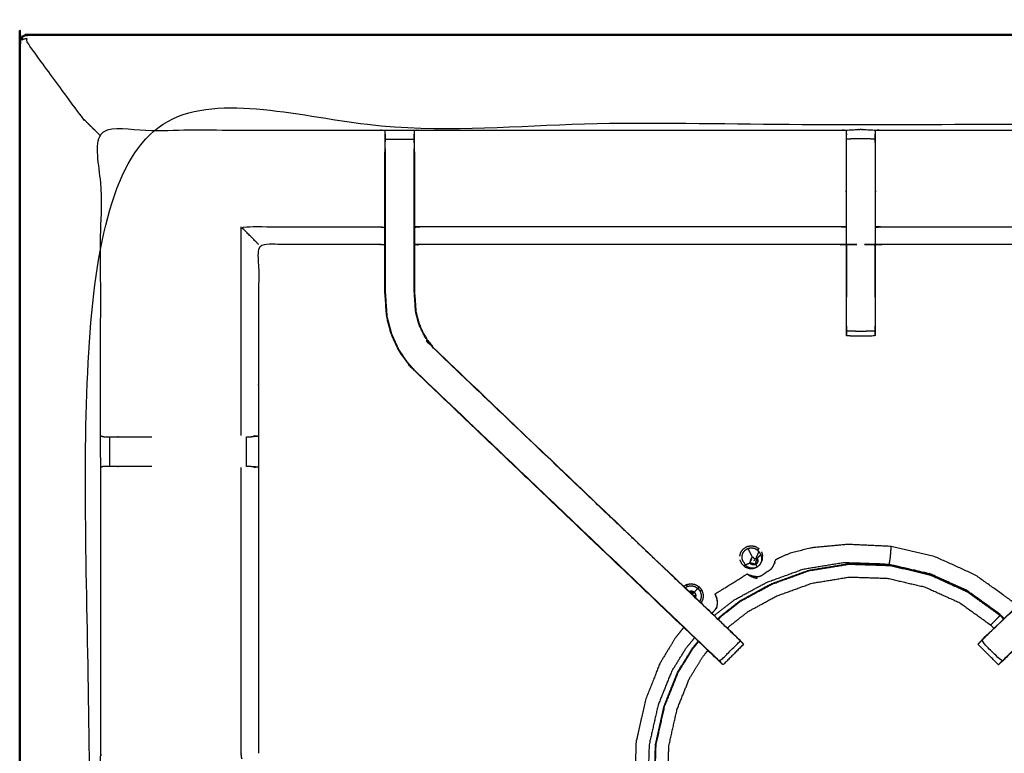
# Model space of a CAD drawing. Units: millimetres. Extents: x -3 to 195, y 0 to 194.
# Drawn here: x 0 to 21, y 176 to 192 of the extents above; entities that cross this region are included whole.
import ezdxf

# ---------------------------------------------------------------- set-up
doc = ezdxf.new("R2010")
doc.units = ezdxf.units.MM
doc.header["$MEASUREMENT"] = 0
doc.layers.add('PROIEZIONI 2D$Visible$Curves', color=7, linetype='Continuous', true_color=0x000000)
doc.layers.add('PROIEZIONI 2D$Visible$SceneSilhouetteCurves', color=7, linetype='Continuous', lineweight=50, true_color=0x000000)

msp = doc.modelspace()

# ---------------------------------------------------------------- linework, layer by layer
at = {"layer": 'PROIEZIONI 2D$Visible$Curves', "color": 18, "true_color": 0x000000}
msp.add_open_spline([(6.824, 132.121), (3.512, 132.121), (0.2, 132.121), (0.156, 132.128), (0.113, 132.134), (0.081, 132.153), (0.05, 132.171), (0.031, 132.203), (0.013, 132.234), (0.006, 132.278), (0, 132.321), (0, 162.083), (0, 191.844), (0.006, 191.888), (0.013, 191.932), (0.031, 191.963), (0.05, 191.994), (0.081, 192.013), (0.113, 192.032), (0.156, 192.038), (0.2, 192.044), (16.931, 192.044), (33.663, 192.044), (35.468, 192.044), (37.273, 192.044), (50.079, 192.044), (62.886, 192.044), (65.112, 192.044), (67.338, 192.044)], degree=2, knots=[30.802045, 30.802045, 30.802045, 31, 31, 32, 32, 33, 33, 34, 34, 35, 35, 36, 36, 37, 37, 38, 38, 39, 39, 40, 40, 41, 41, 42, 42, 43, 43, 44, 44, 44], dxfattribs=at)
at = {"layer": 'PROIEZIONI 2D$Visible$Curves', "color": 18, "lineweight": -3, "true_color": 0x000000}
for points, knots in [([(1.5, 190.101), (1.496, 190.106), (1.491, 190.11), (1.478, 190.123), (1.465, 190.137), (1.443, 190.159), (1.421, 190.181), (1.39, 190.212), (1.359, 190.243), (0.75, 191.073), (0.142, 191.903), (0.154, 191.934), (0.167, 191.965), (0.132, 191.956), (0.096, 191.948), (0.069, 191.938), (0.043, 191.928), (0.054, 191.953), (0.066, 191.979), (0.06, 191.984), (0.054, 191.99)], [0, 0, 0, 1, 1, 2, 2, 3, 3, 4, 4, 5, 5, 6, 6, 7, 7, 8, 8, 9, 9, 10, 10, 10]), ([(67.338, 190.101), (67.338, 190.101), (67.338, 190.101), (65.112, 190.101), (62.886, 190.101), (50.079, 190.101), (37.273, 190.101), (35.468, 190.101), (33.663, 190.101), (17.581, 190.101), (1.5, 190.101), (1.5, 161.861), (1.5, 133.621), (17.581, 133.621), (33.663, 133.621), (35.468, 133.621), (37.273, 133.621), (50.079, 133.621), (62.886, 133.621), (65.112, 133.621), (67.338, 133.621), (82.974, 133.621), (98.61, 133.621), (98.61, 161.861), (98.61, 190.101), (82.974, 190.101), (67.338, 190.101)], [-5.001721, -5.001721, -5.001721, -5, -5, -4, -4, -3, -3, -2, -2, -1, -1, 0, 0, 1, 1, 2, 2, 3, 3, 4, 4, 5, 5, 6, 6, 7, 7, 7]), ([(1.759, 189.844), (1.682, 189.919), (1.606, 189.995), (1.583, 190.018), (1.56, 190.042), (1.543, 190.058), (1.527, 190.075), (1.517, 190.085), (1.507, 190.095), (1.503, 190.098), (1.5, 190.101)], [0.878776, 0.878776, 0.878776, 1, 1, 2, 2, 3, 3, 4, 4, 5, 5, 5]), ([(1.758, 182.651), (1.757, 182.992), (1.756, 183.332), (1.757, 186.655), (1.759, 189.979), (4.783, 189.974), (7.806, 189.969), (7.87, 189.971), (7.934, 189.974), (8.248, 189.974), (8.562, 189.974), (8.626, 189.971), (8.689, 189.969), (13.255, 189.969), (17.82, 189.969), (17.883, 189.971), (17.946, 189.974), (18.102, 189.982), (18.258, 189.991), (18.414, 189.982), (18.57, 189.974), (18.633, 189.971), (18.696, 189.969), (23.261, 189.969), (27.827, 189.969), (27.89, 189.971), (27.954, 189.974), (28.268, 189.974), (28.582, 189.974), (28.646, 189.971), (28.71, 189.969), (31.728, 189.974), (34.746, 189.979), (34.748, 186.655), (34.749, 183.332), (34.748, 182.992), (34.747, 182.651)], [-0.999259, -0.999259, -0.999259, 0, 0, 1, 1, 2, 2, 3, 3, 4, 4, 5, 5, 6, 6, 7, 7, 8, 8, 9, 9, 10, 10, 11, 11, 12, 12, 13, 13, 14, 14, 15, 15, 16, 16, 16.999519, 16.999519, 16.999519]), ([(7.933, 189.888), (7.93, 189.725), (7.927, 189.561), (7.927, 189.532), (7.927, 189.503)], [641.2063651, 641.2063651, 641.2063651, 642, 642, 642.0756434, 642.0756434, 642.0756434]), ([(7.933, 189.564), (7.933, 189.621), (7.933, 189.679), (7.933, 189.728), (7.933, 189.777), (7.933, 189.817), (7.933, 189.857), (7.933, 189.873), (7.933, 189.888), (7.934, 189.931), (7.934, 189.974)], [636, 636, 636, 637, 637, 638, 638, 639, 639, 640, 640, 641, 641, 641]), ([(17.945, 189.889), (17.942, 189.725), (17.94, 189.561), (17.94, 189.176), (17.94, 188.791), (17.94, 188.539), (17.94, 188.287), (17.94, 188.075), (17.94, 187.863), (17.94, 187.722), (17.94, 187.582), (17.94, 187.535), (17.94, 187.488), (17.94, 187.484), (17.94, 187.481), (17.88, 187.486), (17.82, 187.491), (13.255, 187.491), (8.689, 187.491), (8.629, 187.484), (8.569, 187.476)], [579.205462, 579.205462, 579.205462, 580, 580, 581, 581, 582, 582, 583, 583, 584, 584, 585, 585, 586, 586, 587, 587, 588, 588, 589, 589, 589]), ([(8.562, 189.974), (8.562, 189.931), (8.563, 189.888), (8.563, 189.873), (8.563, 189.857), (8.563, 189.817), (8.563, 189.777), (8.563, 189.728), (8.563, 189.679), (8.563, 189.622), (8.563, 189.565)], [596, 596, 596, 597, 597, 598, 598, 599, 599, 600, 600, 600.99541, 600.99541, 600.99541]), ([(8.569, 189.503), (8.569, 189.532), (8.569, 189.561), (8.566, 189.725), (8.563, 189.888)], [594.9243566, 594.9243566, 594.9243566, 595, 595, 595.7929031, 595.7929031, 595.7929031]), ([(17.945, 185.842), (17.945, 186.675), (17.945, 187.508), (17.945, 187.666), (17.945, 187.824), (17.945, 188.033), (17.945, 188.242), (17.945, 188.517), (17.945, 188.791), (17.945, 189.178), (17.945, 189.564), (17.945, 189.622), (17.945, 189.679), (17.945, 189.728), (17.945, 189.777), (17.945, 189.817), (17.945, 189.857), (17.945, 189.873), (17.945, 189.889), (17.945, 189.931), (17.946, 189.974)], [569, 569, 569, 570, 570, 571, 571, 572, 572, 573, 573, 574, 574, 575, 575, 576, 576, 577, 577, 578, 578, 579, 579, 579]), ([(18.57, 189.974), (18.571, 189.931), (18.571, 189.889), (18.571, 189.873), (18.571, 189.857), (18.571, 189.817), (18.571, 189.777), (18.571, 189.728), (18.571, 189.679), (18.571, 189.622), (18.571, 189.564), (18.571, 189.178), (18.571, 188.791), (18.571, 188.517), (18.571, 188.242), (18.571, 188.033), (18.571, 187.824), (18.571, 187.666), (18.571, 187.508), (18.571, 186.675), (18.571, 185.842), (18.571, 185.779), (18.571, 185.716), (18.571, 185.662), (18.571, 185.609), (18.571, 185.572), (18.571, 185.536), (18.571, 185.521), (18.571, 185.505), (18.414, 185.499), (18.258, 185.493), (18.102, 185.499), (17.945, 185.505), (17.945, 185.521), (17.945, 185.536), (17.945, 185.572), (17.945, 185.608), (17.945, 185.662), (17.945, 185.716), (17.945, 185.779), (17.945, 185.841)], [549, 549, 549, 550, 550, 551, 551, 552, 552, 553, 553, 554, 554, 555, 555, 556, 556, 557, 557, 558, 558, 559, 559, 560, 560, 561, 561, 562, 562, 563, 563, 564, 564, 565, 565, 566, 566, 567, 567, 568, 568, 568.995204, 568.995204, 568.995204]), ([(27.947, 187.476), (27.887, 187.484), (27.827, 187.491), (23.261, 187.491), (18.696, 187.491), (18.636, 187.486), (18.576, 187.481), (18.576, 187.484), (18.576, 187.488), (18.576, 187.535), (18.576, 187.582), (18.576, 187.722), (18.576, 187.863), (18.576, 188.075), (18.576, 188.287), (18.576, 188.539), (18.576, 188.791), (18.576, 189.176), (18.576, 189.561), (18.574, 189.725), (18.571, 189.889)], [539, 539, 539, 540, 540, 541, 541, 542, 542, 543, 543, 544, 544, 545, 545, 546, 546, 547, 547, 548, 548, 548.794934, 548.794934, 548.794934]), ([(18.571, 189.777), (18.414, 189.782), (18.258, 189.787), (18.102, 189.782), (17.945, 189.777)], [0, 0, 0, 1, 1, 2, 2, 2]), ([(15.103, 178.519), (15.085, 178.536), (15.066, 178.553), (11.806, 181.662), (8.547, 184.771), (8.472, 184.859), (8.397, 184.946), (8.307, 185.079), (8.217, 185.211), (8.14, 185.379), (8.064, 185.547), (8.039, 185.642), (8.014, 185.737), (7.989, 185.832), (7.964, 185.928), (7.953, 186.096), (7.942, 186.264), (7.934, 186.376), (7.927, 186.488), (7.927, 186.998), (7.927, 187.508), (7.927, 187.662), (7.927, 187.816), (7.927, 188.06), (7.927, 188.304), (7.927, 188.548), (7.927, 188.791), (7.927, 189.147), (7.927, 189.503)], [621.713333, 621.713333, 621.713333, 622, 622, 623, 623, 624, 624, 625, 625, 626, 626, 627, 627, 628, 628, 629, 629, 630, 630, 631, 631, 632, 632, 633, 633, 634, 634, 635, 635, 635]), ([(7.933, 189.564), (7.933, 189.178), (7.933, 188.791), (7.933, 188.548), (7.933, 188.304), (7.933, 188.06), (7.933, 187.816), (7.933, 187.658), (7.933, 187.5), (7.933, 186.994), (7.933, 186.488), (7.941, 186.376), (7.948, 186.265), (7.959, 186.097), (7.97, 185.929), (7.995, 185.834), (8.02, 185.739), (8.045, 185.644), (8.07, 185.549), (8.146, 185.382), (8.222, 185.215), (8.312, 185.082), (8.402, 184.95), (8.477, 184.863), (8.551, 184.776)], [0.000578, 0.000578, 0.000578, 1, 1, 2, 2, 3, 3, 4, 4, 5, 5, 6, 6, 7, 7, 8, 8, 9, 9, 10, 10, 11, 11, 12, 12, 12]), ([(8.563, 186.891), (8.563, 187.196), (8.563, 187.5), (8.563, 187.658), (8.563, 187.816), (8.563, 188.06), (8.563, 188.304), (8.563, 188.548), (8.563, 188.791), (8.563, 189.178), (8.563, 189.564)], [15.38612, 15.38612, 15.38612, 16, 16, 17, 17, 18, 18, 19, 19, 20, 20, 20]), ([(8.569, 189.503), (8.569, 189.147), (8.569, 188.791), (8.569, 188.548), (8.569, 188.304), (8.569, 188.06), (8.569, 187.816), (8.569, 187.662), (8.569, 187.508), (8.569, 187.008), (8.569, 186.508), (8.575, 186.413), (8.582, 186.318), (8.591, 186.174), (8.6, 186.03), (8.618, 185.963), (8.636, 185.896), (8.654, 185.83), (8.671, 185.763), (8.725, 185.645), (8.779, 185.527), (8.843, 185.432), (8.908, 185.336), (8.962, 185.273), (9.017, 185.21), (11.714, 182.638), (14.412, 180.065)], [602, 602, 602, 603, 603, 604, 604, 605, 605, 606, 606, 607, 607, 608, 608, 609, 609, 610, 610, 611, 611, 612, 612, 613, 613, 614, 614, 614.829704, 614.829704, 614.829704]), ([(27.97, 184.771), (27.967, 184.774), (27.965, 184.776), (24.726, 181.687), (21.486, 178.599), (21.442, 178.554), (21.397, 178.51), (21.359, 178.472), (21.321, 178.434), (21.098, 178.657), (20.875, 178.881), (20.912, 178.919), (20.95, 178.957), (20.996, 179.001), (21.042, 179.046), (24.273, 182.126), (27.504, 185.206), (27.559, 185.269), (27.613, 185.332), (27.678, 185.428), (27.743, 185.524), (27.797, 185.642), (27.851, 185.76), (27.869, 185.828), (27.886, 185.895), (27.904, 185.962), (27.922, 186.029), (27.931, 186.173), (27.941, 186.317), (27.947, 186.413), (27.953, 186.508), (27.953, 187.004), (27.953, 187.5), (27.953, 187.658), (27.953, 187.816), (27.953, 188.06), (27.953, 188.304), (27.953, 188.548), (27.953, 188.791), (27.953, 189.178), (27.953, 189.564)], [0, 0, 0, 1, 1, 2, 2, 3, 3, 4, 4, 5, 5, 6, 6, 7, 7, 8, 8, 9, 9, 10, 10, 11, 11, 12, 12, 13, 13, 14, 14, 15, 15, 16, 16, 17, 17, 18, 18, 19, 19, 20, 20, 20]), ([(28.589, 189.503), (28.589, 189.147), (28.589, 188.791), (28.589, 188.548), (28.589, 188.304), (28.589, 188.06), (28.589, 187.816), (28.589, 187.662), (28.589, 187.508), (28.589, 186.998), (28.589, 186.488), (28.582, 186.376), (28.575, 186.264), (28.563, 186.096), (28.552, 185.928), (28.527, 185.832), (28.502, 185.737), (28.477, 185.642), (28.452, 185.547), (28.376, 185.379), (28.299, 185.211), (28.209, 185.079), (28.119, 184.946), (28.044, 184.859), (27.97, 184.771), (24.71, 181.662), (21.45, 178.553), (21.431, 178.536), (21.413, 178.519)], [493, 493, 493, 494, 494, 495, 495, 496, 496, 497, 497, 498, 498, 499, 499, 500, 500, 501, 501, 502, 502, 503, 503, 504, 504, 505, 505, 506, 506, 506.286399, 506.286399, 506.286399]), ([(5.186, 187.491), (5.182, 187.495), (5.179, 187.498), (5.133, 187.544), (5.087, 187.59), (4.946, 187.731), (4.805, 187.872), (6.306, 187.872), (7.806, 187.872), (7.867, 187.865), (7.927, 187.858)], [0, 0, 0, 1, 1, 2, 2, 3, 3, 4, 4, 5, 5, 5]), ([(17.94, 187.863), (17.88, 187.868), (17.82, 187.872), (13.255, 187.872), (8.689, 187.872), (8.629, 187.865), (8.569, 187.858)], [0, 0, 0, 1, 1, 2, 2, 3, 3, 3]), ([(18.576, 187.863), (18.636, 187.868), (18.696, 187.872), (23.261, 187.872), (27.827, 187.872), (27.887, 187.865), (27.947, 187.858)], [0, 0, 0, 1, 1, 2, 2, 3, 3, 3]), ([(7.927, 187.476), (7.867, 187.484), (7.806, 187.491), (6.496, 187.491), (5.186, 187.491), (5.186, 185.417), (5.186, 183.343), (5.186, 182.992), (5.186, 182.64), (5.186, 179.54), (5.186, 176.439)], [-3, -3, -3, -2, -2, -1, -1, 0, 0, 1, 1, 1.999883, 1.999883, 1.999883]), ([(17.945, 187.481), (17.946, 186.994), (17.947, 186.507), (17.946, 186.426), (17.945, 186.345)], [364, 364, 364, 365, 365, 366, 366, 366]), ([(18.571, 186.345), (18.57, 186.426), (18.57, 186.507), (18.57, 186.994), (18.571, 187.481)], [374, 374, 374, 375, 375, 376, 376, 376]), ([(7.933, 186.891), (7.933, 186.89), (7.933, 186.89), (7.934, 186.694), (7.935, 186.498), (7.935, 186.498), (7.935, 186.498)], [330.999712, 330.999712, 330.999712, 331, 331, 332, 332, 332.000107, 332.000107, 332.000107]), ([(8.547, 184.771), (8.549, 184.774), (8.551, 184.776), (11.79, 181.687), (15.03, 178.599), (15.074, 178.554), (15.119, 178.51), (15.157, 178.472), (15.195, 178.434), (15.418, 178.657), (15.641, 178.881), (15.604, 178.919), (15.566, 178.957), (15.52, 179.001), (15.474, 179.046), (12.243, 182.126), (9.012, 185.206), (8.957, 185.269), (8.903, 185.332), (8.838, 185.428), (8.773, 185.524), (8.719, 185.642), (8.665, 185.76), (8.648, 185.828), (8.63, 185.895), (8.612, 185.962), (8.594, 186.029), (8.585, 186.173), (8.575, 186.317), (8.569, 186.413), (8.563, 186.508), (8.563, 186.699), (8.563, 186.89)], [0, 0, 0, 1, 1, 2, 2, 3, 3, 4, 4, 5, 5, 6, 6, 7, 7, 8, 8, 9, 9, 10, 10, 11, 11, 12, 12, 13, 13, 14, 14, 15, 15, 15.385383, 15.385383, 15.385383]), ([(8.561, 186.51), (8.561, 186.51), (8.561, 186.51), (8.562, 186.7), (8.563, 186.89)], [358.998874, 358.998874, 358.998874, 359, 359, 360, 360, 360]), ([(20.888, 178.894), (20.942, 178.952), (20.997, 179.009), (24.248, 182.11), (27.5, 185.21), (27.554, 185.273), (27.608, 185.336), (27.673, 185.432), (27.737, 185.527), (27.791, 185.645), (27.845, 185.763), (27.862, 185.83), (27.88, 185.896), (27.898, 185.963), (27.916, 186.03), (27.925, 186.174), (27.935, 186.318), (27.941, 186.413), (27.947, 186.508), (27.947, 186.515), (27.947, 186.521)], [512.105678, 512.105678, 512.105678, 513, 513, 514, 514, 515, 515, 516, 516, 517, 517, 518, 518, 519, 519, 520, 520, 521, 521, 521.012503, 521.012503, 521.012503]), ([(7.958, 186.104), (7.959, 186.099), (7.96, 186.093), (7.965, 186.015), (7.97, 185.937), (7.969, 185.937), (7.969, 185.937)], [333.856018, 333.856018, 333.856018, 334, 334, 335, 335, 335.010062, 335.010062, 335.010062]), ([(18.571, 185.609), (18.414, 185.604), (18.258, 185.6), (18.102, 185.604), (17.945, 185.608)], [0, 0, 0, 1, 1, 2, 2, 2]), ([(8.547, 184.771), (11.823, 181.645), (15.101, 178.519), (15.102, 178.519), (15.103, 178.519)], [341, 341, 341, 342, 342, 342.310479, 342.310479, 342.310479]), ([(1.76, 183.331), (1.798, 183.322), (1.836, 183.312), (1.853, 183.312), (1.87, 183.312), (1.909, 183.312), (1.949, 183.312), (1.998, 183.312), (2.048, 183.312), (2.105, 183.312), (2.163, 183.312), (2.514, 183.312), (2.866, 183.312)], [4.046779, 4.046779, 4.046779, 5, 5, 6, 6, 7, 7, 8, 8, 9, 9, 9.407949, 9.407949, 9.407949]), ([(4.924, 183.312), (4.96, 183.312), (4.996, 183.312), (5.012, 183.312), (5.028, 183.312)], [14.001215, 14.001215, 14.001215, 15, 15, 15.996843, 15.996843, 15.996843]), ([(5.086, 183.339), (5.132, 183.332), (5.178, 183.324), (5.103, 183.318), (5.028, 183.312)], [0, 0, 0, 1, 1, 2, 2, 2]), ([(34.746, 161.998), (31.728, 162.003), (28.71, 162.008), (28.646, 162.006), (28.582, 162.003), (28.268, 162.003), (27.954, 162.003), (27.89, 162.006), (27.827, 162.008), (23.261, 162.008), (18.696, 162.008), (18.633, 162.006), (18.57, 162.003), (18.414, 161.994), (18.258, 161.986), (18.102, 161.994), (17.946, 162.003), (17.883, 162.006), (17.82, 162.008), (13.255, 162.008), (8.689, 162.008), (8.626, 162.006), (8.562, 162.003), (8.248, 162.003), (7.934, 162.003), (7.87, 162.006), (7.806, 162.008), (4.783, 162.003), (1.759, 161.998), (1.757, 165.321), (1.756, 168.644), (1.757, 168.985), (1.758, 169.326), (1.759, 172.437), (1.759, 175.547), (1.757, 175.612), (1.755, 175.677), (1.755, 175.991), (1.755, 176.305), (1.757, 176.372), (1.759, 176.438), (1.759, 179.544), (1.758, 182.65)], [-22, -22, -22, -21, -21, -20, -20, -19, -19, -18, -18, -17, -17, -16, -16, -15, -15, -14, -14, -13, -13, -12, -12, -11, -11, -10, -10, -9, -9, -8, -8, -7, -7, -6, -6, -5, -5, -4, -4, -3, -3, -2, -2, -1.000057, -1.000057, -1.000057]), ([(2.865, 182.671), (2.514, 182.671), (2.163, 182.671), (2.105, 182.671), (2.048, 182.671), (1.998, 182.671), (1.949, 182.671), (1.909, 182.671), (1.87, 182.671), (1.852, 182.671), (1.834, 182.671), (1.796, 182.661), (1.758, 182.651)], [11.592182, 11.592182, 11.592182, 12, 12, 13, 13, 14, 14, 15, 15, 16, 16, 17, 17, 17]), ([(4.821, 176.318), (4.813, 176.378), (4.805, 176.438), (4.805, 179.541), (4.805, 182.644)], [0, 0, 0, 1, 1, 2, 2, 2]), ([(5.026, 182.671), (5.01, 182.671), (4.995, 182.671), (4.959, 182.671), (4.923, 182.671), (4.922, 182.671), (4.922, 182.671)], [5.000406, 5.000406, 5.000406, 6, 6, 7, 7, 7.004997, 7.004997, 7.004997]), ([(5.026, 182.671), (5.102, 182.665), (5.178, 182.659), (5.132, 182.651), (5.086, 182.644)], [0, 0, 0, 1, 1, 2, 2, 2]), ([(15.631, 180.717), (15.643, 180.762), (15.655, 180.806), (15.682, 180.843), (15.709, 180.88), (15.748, 180.905), (15.787, 180.93)], [0, 0, 0, 1, 1, 2, 2, 3, 3, 3]), ([(15.688, 180.642), (15.684, 180.679), (15.68, 180.716), (15.689, 180.752), (15.699, 180.788), (15.721, 180.818), (15.743, 180.848), (15.774, 180.868), (15.806, 180.888), (15.817, 180.867), (15.828, 180.846), (15.861, 180.78), (15.894, 180.715), (15.895, 180.71), (15.897, 180.705), (15.898, 180.703), (15.9, 180.7), (15.903, 180.694), (15.906, 180.688)], [0, 0, 0, 1, 1, 2, 2, 3, 3, 4, 4, 5, 5, 6, 6, 7, 7, 8, 8, 9, 9, 9]), ([(15.787, 180.93), (15.831, 180.939), (15.876, 180.948), (15.922, 180.941), (15.967, 180.933), (16.006, 180.91), (16.046, 180.886), (16.031, 180.87), (16.017, 180.853)], [1, 1, 1, 2, 2, 3, 3, 4, 4, 5, 5, 5]), ([(15.806, 180.888), (15.842, 180.896), (15.879, 180.903), (15.916, 180.897), (15.953, 180.891), (15.985, 180.872), (16.017, 180.853), (16.028, 180.832), (16.039, 180.81), (16.014, 180.754), (15.989, 180.699)], [0, 0, 0, 1, 1, 2, 2, 3, 3, 4, 4, 5, 5, 5]), ([(21.644, 179.626), (21.587, 179.687), (21.531, 179.747), (21.138, 180.029), (20.744, 180.311), (20.304, 180.511), (19.863, 180.711), (19.392, 180.821), (18.92, 180.931), (18.449, 180.953), (17.978, 180.975), (17.59, 180.939), (17.201, 180.903), (16.965, 180.845), (16.728, 180.787), (16.615, 180.737), (16.501, 180.687), (16.459, 180.665), (16.416, 180.643), (16.409, 180.638), (16.401, 180.633), (16.399, 180.63), (16.398, 180.627), (16.398, 180.625), (16.398, 180.623), (16.397, 180.619), (16.396, 180.614), (16.396, 180.612), (16.395, 180.611)], [2.829081, 2.829081, 2.829081, 3, 3, 4, 4, 5, 5, 6, 6, 7, 7, 8, 8, 9, 9, 10, 10, 11, 11, 12, 12, 13, 13, 14, 14, 15, 15, 15.224091, 15.224091, 15.224091]), ([(18.877, 180.547), (18.88, 180.56), (18.882, 180.572), (18.886, 180.594), (18.89, 180.617), (18.895, 180.654), (18.9, 180.691), (18.905, 180.743), (18.91, 180.794), (18.913, 180.839), (18.917, 180.884), (18.918, 180.904), (18.92, 180.924), (18.92, 180.928), (18.92, 180.931)], [0, 0, 0, 1, 1, 2, 2, 3, 3, 4, 4, 5, 5, 6, 6, 7, 7, 7]), ([(15.684, 180.545), (15.662, 180.585), (15.641, 180.626), (15.641, 180.631), (15.64, 180.637)], [4, 4, 4, 5, 5, 5.119759, 5.119759, 5.119759]), ([(16.063, 180.795), (16.074, 180.773), (16.085, 180.752), (16.096, 180.716), (16.106, 180.68), (16.104, 180.643), (16.101, 180.606), (16.085, 180.572), (16.069, 180.538), (16.041, 180.513), (16.014, 180.487), (15.98, 180.473), (15.945, 180.459), (15.908, 180.458), (15.87, 180.458), (15.835, 180.47), (15.8, 180.483), (15.772, 180.508), (15.744, 180.532)], [0, 0, 0, 1, 1, 2, 2, 3, 3, 4, 4, 5, 5, 6, 6, 7, 7, 8, 8, 9, 9, 9]), ([(15.982, 180.675), (15.991, 180.664), (15.999, 180.653), (16.003, 180.64), (16.007, 180.627), (15.998, 180.626), (15.988, 180.625), (15.988, 180.615), (15.987, 180.605), (15.983, 180.596), (15.979, 180.587), (15.986, 180.581), (15.994, 180.576), (15.984, 180.566), (15.974, 180.557), (15.961, 180.551), (15.949, 180.546), (15.947, 180.555), (15.946, 180.564), (15.935, 180.564), (15.925, 180.563), (15.915, 180.567), (15.905, 180.57), (15.9, 180.562), (15.895, 180.554), (15.884, 180.563), (15.874, 180.572), (15.867, 180.585), (15.861, 180.597), (15.859, 180.611), (15.858, 180.625), (15.868, 180.624), (15.878, 180.623), (15.881, 180.634), (15.884, 180.644), (15.875, 180.648), (15.866, 180.652), (15.874, 180.663), (15.882, 180.674), (15.894, 180.681), (15.906, 180.688), (15.919, 180.691), (15.932, 180.693), (15.933, 180.684), (15.934, 180.674), (15.944, 180.672), (15.954, 180.67), (15.962, 180.665), (15.97, 180.661), (15.976, 180.668), (15.982, 180.675)], [0, 0, 0, 1, 1, 2, 2, 3, 3, 4, 4, 5, 5, 6, 6, 7, 7, 8, 8, 9, 9, 10, 10, 11, 11, 12, 12, 13, 13, 14, 14, 15, 15, 16, 16, 17, 17, 18, 18, 19, 19, 20, 20, 21, 21, 22, 22, 23, 23, 24, 24, 25, 25, 25]), ([(15.938, 180.623), (15.946, 180.633), (15.955, 180.643), (15.963, 180.652), (15.97, 180.661)], [0, 0, 0, 1, 1, 2, 2, 2]), ([(15.992, 180.689), (15.991, 180.687), (15.99, 180.685), (15.986, 180.68), (15.982, 180.675)], [0, 0, 0, 1, 1, 2, 2, 2]), ([(16.013, 180.663), (16.011, 180.661), (16.009, 180.66), (16.004, 180.656), (15.999, 180.653)], [0, 0, 0, 1, 1, 2, 2, 2]), ([(16.02, 180.64), (16.021, 180.635), (16.023, 180.63), (16.022, 180.613), (16.02, 180.597)], [0.699197, 0.699197, 0.699197, 1, 1, 2, 2, 2]), ([(16.069, 180.54), (16.076, 180.546), (16.082, 180.552), (16.102, 180.593), (16.122, 180.635), (16.125, 180.681), (16.129, 180.726)], [1.808619, 1.808619, 1.808619, 2, 2, 3, 3, 4, 4, 4]), ([(16.401, 180.633), (16.401, 180.632), (16.401, 180.631), (16.401, 180.623), (16.401, 180.616)], [44, 44, 44, 45, 45, 46, 46, 46]), ([(15.167, 179.346), (15.197, 179.378), (15.227, 179.411), (15.442, 179.579), (15.657, 179.747), (15.986, 179.927), (16.314, 180.106), (16.723, 180.254), (17.131, 180.403), (17.568, 180.475), (18.006, 180.547), (18.449, 180.532), (18.892, 180.518), (19.324, 180.417), (19.756, 180.316), (20.16, 180.133), (20.564, 179.95), (20.924, 179.691), (21.284, 179.433), (21.321, 179.393), (21.358, 179.354)], [21.803256, 21.803256, 21.803256, 22, 22, 23, 23, 24, 24, 25, 25, 26, 26, 27, 27, 28, 28, 29, 29, 30, 30, 30.122115, 30.122115, 30.122115]), ([(15.65, 179.758), (15.979, 179.938), (16.309, 180.118), (16.718, 180.267), (17.128, 180.415), (17.567, 180.488), (18.006, 180.56)], [-1, -1, -1, 0, 0, 1, 1, 2, 2, 2]), ([(15.684, 180.545), (15.718, 180.514), (15.752, 180.484), (15.795, 180.468), (15.838, 180.453), (15.884, 180.453), (15.93, 180.454), (15.973, 180.472), (16.015, 180.489)], [-3, -3, -3, -2, -2, -1, -1, 0, 0, 1, 1, 1]), ([(15.71, 180.599), (15.716, 180.587), (15.722, 180.575), (15.733, 180.554), (15.744, 180.532)], [1.64989, 1.64989, 1.64989, 2, 2, 3, 3, 3]), ([(15.856, 180.573), (15.857, 180.568), (15.859, 180.563), (15.851, 180.578), (15.843, 180.593)], [4, 4, 4, 5, 5, 6, 6, 6]), ([(16.02, 180.597), (16.013, 180.581), (16.006, 180.566), (15.993, 180.555), (15.981, 180.543), (15.966, 180.537), (15.95, 180.53), (15.933, 180.53), (15.916, 180.53), (15.9, 180.535), (15.884, 180.541), (15.872, 180.552), (15.859, 180.563)], [0, 0, 0, 1, 1, 2, 2, 3, 3, 4, 4, 5, 5, 6, 6, 6]), ([(15.859, 180.563), (15.861, 180.564), (15.863, 180.565), (15.868, 180.569), (15.874, 180.572)], [0, 0, 0, 1, 1, 2, 2, 2]), ([(15.88, 180.3), (15.906, 180.294), (15.932, 180.288), (15.964, 180.284), (15.996, 180.279), (16.025, 180.281), (16.055, 180.282), (16.082, 180.293), (16.11, 180.303), (16.138, 180.322), (16.166, 180.342), (16.194, 180.363), (16.222, 180.383), (16.248, 180.398), (16.274, 180.413), (16.297, 180.43), (16.319, 180.447), (16.337, 180.472), (16.355, 180.497), (16.366, 180.521), (16.378, 180.545)], [-1, -1, -1, 0, 0, 1, 1, 2, 2, 3, 3, 4, 4, 5, 5, 6, 6, 7, 7, 8, 8, 8.995396, 8.995396, 8.995396]), ([(15.981, 180.543), (15.98, 180.545), (15.98, 180.546), (15.977, 180.551), (15.974, 180.557)], [3, 3, 3, 4, 4, 5, 5, 5]), ([(16.378, 180.545), (16.378, 180.545), (16.379, 180.546), (16.379, 180.547), (16.38, 180.547), (16.38, 180.548), (16.38, 180.548), (16.386, 180.568), (16.392, 180.587), (16.394, 180.599), (16.396, 180.611)], [1, 1, 1, 2, 2, 3, 3, 4, 4, 5, 5, 6, 6, 6]), ([(16.39, 180.579), (16.389, 180.577), (16.389, 180.576), (16.389, 180.573), (16.388, 180.57), (16.387, 180.568), (16.386, 180.566), (16.385, 180.561), (16.383, 180.557)], [10.7024, 10.7024, 10.7024, 11, 11, 12, 12, 13, 13, 13.430341, 13.430341, 13.430341]), ([(18.006, 180.56), (18.45, 180.546), (18.895, 180.531), (19.328, 180.43), (19.761, 180.329), (20.166, 180.145), (20.571, 179.961), (20.933, 179.702), (21.294, 179.443), (21.331, 179.403), (21.368, 179.364)], [-3, -3, -3, -2, -2, -1, -1, 0, 0, 1, 1, 1.122192, 1.122192, 1.122192]), ([(15.1, 179.887), (15.099, 179.888), (15.099, 179.889), (15.099, 179.893), (15.098, 179.897), (15.102, 179.901), (15.105, 179.905), (15.116, 179.913), (15.127, 179.921), (15.154, 179.937), (15.18, 179.953), (15.241, 179.99), (15.301, 180.027), (15.402, 180.09), (15.502, 180.154), (15.597, 180.213), (15.691, 180.272), (15.734, 180.299), (15.777, 180.326), (15.786, 180.33), (15.795, 180.334), (15.798, 180.334), (15.802, 180.333), (15.803, 180.332), (15.805, 180.331), (15.809, 180.329), (15.813, 180.327), (15.82, 180.324), (15.827, 180.32), (15.831, 180.318), (15.835, 180.316)], [-3.76, -3.76, -3.76, -3, -3, -2, -2, -1, -1, 0, 0, 1, 1, 2, 2, 3, 3, 4, 4, 5, 5, 6, 6, 7, 7, 8, 8, 9, 9, 10, 10, 10.592976, 10.592976, 10.592976]), ([(15.367, 179.155), (15.39, 179.18), (15.413, 179.204), (15.614, 179.362), (15.815, 179.519), (16.122, 179.687), (16.43, 179.855), (16.812, 179.993), (17.194, 180.132), (17.603, 180.2), (18.012, 180.267), (18.427, 180.253), (18.841, 180.24), (19.245, 180.145), (19.649, 180.051), (20.027, 179.88), (20.405, 179.709), (20.742, 179.467), (21.079, 179.225), (21.113, 179.189), (21.147, 179.152)], [-0.159595, -0.159595, -0.159595, 0, 0, 1, 1, 2, 2, 3, 3, 4, 4, 5, 5, 6, 6, 7, 7, 8, 8, 8.12005, 8.12005, 8.12005]), ([(15.795, 180.334), (15.796, 180.334), (15.796, 180.333), (15.802, 180.328), (15.808, 180.324), (15.82, 180.315), (15.833, 180.306), (15.855, 180.293), (15.878, 180.281), (15.909, 180.268), (15.94, 180.255), (15.973, 180.247), (16.006, 180.239), (16.007, 180.241), (16.007, 180.242), (16.007, 180.245), (16.006, 180.247), (16.004, 180.252), (16.003, 180.258), (16.001, 180.263), (16, 180.268), (15.999, 180.271), (15.998, 180.273), (15.998, 180.274), (15.998, 180.274)], [10, 10, 10, 11, 11, 12, 12, 13, 13, 14, 14, 15, 15, 16, 16, 17, 17, 18, 18, 19, 19, 20, 20, 21, 21, 22, 22, 22]), ([(15.86, 180.305), (15.867, 180.302), (15.875, 180.299), (15.875, 180.299), (15.876, 180.299), (15.877, 180.3), (15.878, 180.3), (15.879, 180.3), (15.88, 180.3)], [4.594895, 4.594895, 4.594895, 5, 5, 6, 6, 7, 7, 8, 8, 8]), ([(15.997, 180.275), (15.997, 180.275), (15.997, 180.276), (15.997, 180.277), (15.996, 180.277), (15.996, 180.278), (15.996, 180.279)], [23, 23, 23, 24, 24, 25, 25, 26, 26, 26]), ([(14.412, 180.065), (14.442, 180.084), (14.471, 180.103), (14.519, 180.113), (14.568, 180.123), (14.616, 180.114), (14.665, 180.106), (14.707, 180.081), (14.749, 180.056), (14.779, 180.017), (14.809, 179.979), (14.823, 179.931), (14.838, 179.884), (14.834, 179.835), (14.83, 179.786), (14.811, 179.745), (14.791, 179.704)], [-3.711826, -3.711826, -3.711826, -3, -3, -2, -2, -1, -1, 0, 0, 1, 1, 2, 2, 3, 3, 3.929129, 3.929129, 3.929129]), ([(14.412, 180.065), (14.965, 179.537), (15.519, 179.009), (15.58, 178.945), (15.641, 178.881), (15.641, 178.881), (15.641, 178.881)], [614.829745, 614.829745, 614.829745, 615, 615, 616, 616, 616.0014, 616.0014, 616.0014]), ([(14.445, 180.034), (14.467, 180.048), (14.49, 180.063), (14.53, 180.071), (14.57, 180.079), (14.61, 180.072), (14.651, 180.065), (14.685, 180.044), (14.72, 180.023), (14.682, 179.98), (14.643, 179.936)], [13.340933, 13.340933, 13.340933, 14, 14, 15, 15, 16, 16, 17, 17, 18, 18, 18]), ([(14.72, 180.023), (14.745, 179.992), (14.771, 179.96), (14.782, 179.92), (14.794, 179.881), (14.791, 179.841), (14.788, 179.8), (14.773, 179.768), (14.757, 179.736)], [0, 0, 0, 1, 1, 2, 2, 3, 3, 3.869526, 3.869526, 3.869526]), ([(14.534, 179.949), (14.538, 179.951), (14.541, 179.953), (14.559, 179.957), (14.576, 179.96), (14.594, 179.957), (14.612, 179.954), (14.628, 179.945), (14.643, 179.936), (14.654, 179.922), (14.665, 179.908), (14.67, 179.89), (14.676, 179.873), (14.674, 179.855), (14.673, 179.837), (14.67, 179.83), (14.666, 179.823)], [14.769107, 14.769107, 14.769107, 15, 15, 16, 16, 17, 17, 18, 18, 19, 19, 20, 20, 21, 21, 21.427212, 21.427212, 21.427212]), ([(14.665, 179.908), (14.654, 179.922), (14.643, 179.936), (14.628, 179.945), (14.612, 179.954), (14.594, 179.957), (14.576, 179.96), (14.559, 179.957), (14.541, 179.953)], [0, 0, 0, 1, 1, 2, 2, 3, 3, 4, 4, 4]), ([(14.554, 179.929), (14.566, 179.932), (14.578, 179.934), (14.591, 179.932), (14.604, 179.93), (14.615, 179.923), (14.626, 179.916)], [1.076455, 1.076455, 1.076455, 2, 2, 3, 3, 4, 4, 4]), ([(14.643, 179.936), (14.634, 179.926), (14.626, 179.916), (14.617, 179.907), (14.608, 179.897), (14.604, 179.892), (14.599, 179.887)], [0, 0, 0, 1, 1, 2, 2, 2.552762, 2.552762, 2.552762]), ([(14.646, 179.842), (14.647, 179.844), (14.647, 179.845), (14.648, 179.858), (14.649, 179.871), (14.662, 179.872), (14.676, 179.873)], [1.869568, 1.869568, 1.869568, 2, 2, 3, 3, 4, 4, 4]), ([(15.147, 179.751), (15.141, 179.779), (15.136, 179.807), (15.128, 179.829), (15.12, 179.851), (15.113, 179.866), (15.107, 179.881), (15.103, 179.888), (15.1, 179.894), (15.099, 179.896), (15.098, 179.897)], [0, 0, 0, 1, 1, 2, 2, 3, 3, 4, 4, 5, 5, 5]), ([(15.107, 179.567), (15.107, 179.567), (15.107, 179.567), (15.124, 179.599), (15.141, 179.63), (15.14, 179.63), (15.139, 179.629), (15.144, 179.659), (15.149, 179.689), (15.147, 179.719), (15.145, 179.749), (15.139, 179.776), (15.134, 179.804), (15.127, 179.825), (15.119, 179.847), (15.113, 179.861), (15.107, 179.875), (15.104, 179.881), (15.1, 179.887)], [17.962437, 17.962437, 17.962437, 18, 18, 19, 19, 20, 20, 21, 21, 22, 22, 23, 23, 24, 24, 25, 25, 26, 26, 26]), ([(15.121, 179.841), (15.12, 179.843), (15.119, 179.845), (15.113, 179.858), (15.107, 179.872), (15.103, 179.879), (15.1, 179.886)], [1, 1, 1, 2, 2, 3, 3, 4, 4, 4]), ([(15.025, 179.481), (15.034, 179.488), (15.043, 179.496), (15.078, 179.535), (15.113, 179.573)], [-0.203886, -0.203886, -0.203886, 0, 0, 1, 1, 1]), ([(15.139, 179.629), (15.139, 179.629), (15.139, 179.629), (15.126, 179.601), (15.113, 179.573)], [38.9956861, 38.9956861, 38.9956861, 39, 39, 39.8449383, 39.8449383, 39.8449383]), ([(21.079, 179.225), (21.107, 179.254), (21.135, 179.282), (21.168, 179.315), (21.2, 179.348), (21.228, 179.376), (21.257, 179.405), (21.27, 179.419), (21.284, 179.433)], [0, 0, 0, 1, 1, 2, 2, 3, 3, 4, 4, 4]), ([(14.415, 179.173), (14.32, 179.054), (14.225, 178.935), (14.062, 178.664), (13.898, 178.393), (13.743, 178.001), (13.587, 177.61), (13.483, 177.146), (13.379, 176.682), (13.364, 176.198), (13.348, 175.714), (13.426, 175.237), (13.505, 174.759), (13.675, 174.306), (13.846, 173.853), (14.101, 173.442), (14.357, 173.031), (14.427, 172.956), (14.497, 172.881)], [-21.764771, -21.764771, -21.764771, -21, -21, -20, -20, -19, -19, -18, -18, -17, -17, -16, -16, -15, -15, -14, -14, -13.788234, -13.788234, -13.788234]), ([(15.556, 178.971), (15.556, 178.973), (15.556, 178.975), (15.537, 178.992), (15.519, 179.01)], [346.5338699, 346.5338699, 346.5338699, 347, 347, 347.0055515, 347.0055515, 347.0055515]), ([(20.997, 179.01), (20.979, 178.992), (20.96, 178.975), (20.961, 178.973), (20.961, 178.971)], [392.9944383, 392.9944383, 392.9944383, 393, 393, 393.4561919, 393.4561919, 393.4561919]), ([(14.806, 173.177), (14.758, 173.228), (14.711, 173.279), (14.477, 173.656), (14.243, 174.033), (14.087, 174.448), (13.93, 174.863), (13.858, 175.3), (13.786, 175.738), (13.801, 176.181), (13.815, 176.624), (13.911, 177.05), (14.006, 177.475), (14.15, 177.834), (14.294, 178.194), (14.451, 178.45), (14.609, 178.706), (14.674, 178.785), (14.739, 178.864)], [12.84208, 12.84208, 12.84208, 13, 13, 14, 14, 15, 15, 16, 16, 17, 17, 18, 18, 19, 19, 20, 20, 20.420487, 20.420487, 20.420487]), ([(13.802, 176.625), (13.898, 177.052), (13.994, 177.479), (14.138, 177.839), (14.282, 178.2), (14.44, 178.457), (14.598, 178.714), (14.665, 178.794), (14.731, 178.874)], [-4, -4, -4, -3, -3, -2, -2, -1, -1, -0.574451, -0.574451, -0.574451]), ([(15.715, 178.807), (15.491, 178.584), (15.268, 178.361), (15.257, 178.372), (15.246, 178.383), (15.22, 178.408), (15.195, 178.434)], [618, 618, 618, 619, 619, 620, 620, 620.994033, 620.994033, 620.994033]), ([(15.714, 178.808), (15.715, 178.809), (15.715, 178.809), (15.678, 178.845), (15.642, 178.881)], [344.9976497, 344.9976497, 344.9976497, 345, 345, 345.4586966, 345.4586966, 345.4586966]), ([(21.321, 178.434), (21.296, 178.408), (21.27, 178.383), (21.259, 178.372), (21.248, 178.361), (21.025, 178.584), (20.801, 178.807), (20.802, 178.808), (20.802, 178.808)], [507.001868, 507.001868, 507.001868, 508, 508, 509, 509, 510, 510, 510.035254, 510.035254, 510.035254]), ([(20.874, 178.881), (20.838, 178.845), (20.801, 178.809), (20.801, 178.809), (20.802, 178.808)], [394.5414483, 394.5414483, 394.5414483, 395, 395, 395.0020325, 395.0020325, 395.0020325]), ([(15.016, 173.377), (14.973, 173.423), (14.93, 173.469), (14.711, 173.821), (14.492, 174.174), (14.346, 174.562), (14.2, 174.95), (14.132, 175.359), (14.065, 175.769), (14.079, 176.183), (14.092, 176.598), (14.181, 176.996), (14.271, 177.394), (14.405, 177.73), (14.54, 178.066), (14.687, 178.305), (14.835, 178.545), (14.887, 178.609), (14.94, 178.673)], [24.848272, 24.848272, 24.848272, 25, 25, 26, 26, 27, 27, 28, 28, 29, 29, 30, 30, 31, 31, 32, 32, 32.363224, 32.363224, 32.363224]), ([(14.797, 173.167), (14.749, 173.219), (14.7, 173.27), (14.465, 173.648), (14.231, 174.026), (14.074, 174.442), (13.917, 174.859), (13.845, 175.297), (13.773, 175.736), (13.788, 176.181), (13.802, 176.625)], [-0.159423, -0.159423, -0.159423, 0, 0, 1, 1, 2, 2, 3, 3, 4, 4, 4])]:
    msp.add_open_spline(points, degree=2, knots=knots, dxfattribs=at)
for points in [[(7.933, 189.777), (8.248, 189.777), (8.563, 189.777)], [(4.805, 183.339), (4.805, 185.606), (4.805, 187.872)], [(17.946, 185.716), (17.946, 185.61), (17.947, 185.504)], [(18.57, 185.505), (18.57, 185.611), (18.57, 185.716)], [(1.949, 183.312), (1.949, 182.991), (1.949, 182.671)], [(4.923, 182.671), (4.923, 182.991), (4.924, 183.312)], [(16.017, 180.853), (16.04, 180.824), (16.063, 180.795)], [(15.71, 180.599), (15.699, 180.62), (15.688, 180.642)], [(16.085, 180.752), (16.048, 180.712), (16.01, 180.672)], [(16.013, 180.663), (16.016, 180.652), (16.02, 180.641)], [(16.102, 180.814), (16.116, 180.77), (16.129, 180.726)], [(15.744, 180.532), (15.799, 180.552), (15.854, 180.572)], [(16.014, 180.487), (15.998, 180.516), (15.983, 180.544)], [(17.003, 180.432), (16.592, 180.283), (16.181, 180.134)], [(17.884, 180.576), (17.444, 180.504), (17.003, 180.432)], [(18.777, 180.547), (18.331, 180.562), (17.884, 180.576)], [(17.985, 180.576), (17.976, 180.575), (17.968, 180.574)], [(17.985, 180.576), (18.431, 180.562), (18.877, 180.547)], [(18.776, 180.535), (18.776, 180.541), (18.777, 180.547)], [(18.777, 180.547), (18.808, 180.54), (18.838, 180.533)], [(18.877, 180.547), (19.312, 180.445), (19.747, 180.344)], [(15.835, 180.316), (15.836, 180.315), (15.837, 180.315)], [(15.837, 180.314), (15.843, 180.312), (15.848, 180.31)], [(15.848, 180.31), (15.854, 180.308), (15.859, 180.306)], [(15.88, 180.3), (15.87, 180.302), (15.861, 180.305)], [(15.996, 180.279), (15.996, 180.279), (15.996, 180.278)], [(20.561, 179.975), (20.154, 180.159), (19.747, 180.344)], [(14.412, 180.065), (14.412, 180.065), (14.412, 180.065)], [(14.412, 180.065), (14.412, 180.065), (14.412, 180.065)], [(14.471, 180.103), (14.481, 180.083), (14.49, 180.063)], [(14.749, 180.056), (14.735, 180.04), (14.72, 180.023)], [(14.809, 179.979), (14.79, 179.969), (14.771, 179.96)], [(15.523, 179.777), (15.852, 179.955), (16.181, 180.134)], [(21.286, 179.454), (20.924, 179.715), (20.561, 179.975)], [(14.534, 179.949), (14.534, 179.949), (14.534, 179.949)], [(14.541, 179.953), (14.546, 179.943), (14.551, 179.933)], [(15.523, 179.777), (15.311, 179.613), (15.1, 179.448)], [(15.649, 179.758), (15.434, 179.59), (15.219, 179.421)], [(15.1, 179.448), (15.09, 179.438), (15.08, 179.428)], [(15.157, 179.355), (15.188, 179.388), (15.219, 179.42)], [(14.416, 179.174), (14.415, 179.174), (14.415, 179.173)], [(14.651, 178.949), (14.564, 178.844), (14.477, 178.738)], [(14.15, 178.212), (14.313, 178.475), (14.477, 178.738)], [(21.248, 178.362), (21.284, 178.398), (21.32, 178.434)], [(14.15, 178.212), (14.003, 177.848), (13.857, 177.483)], [(13.857, 177.483), (13.76, 177.054), (13.664, 176.626)], [(13.664, 176.626), (13.649, 176.179), (13.635, 175.733)]]:
    msp.add_open_spline(points, degree=2, dxfattribs=at)
at = {"layer": 'PROIEZIONI 2D$Visible$SceneSilhouetteCurves', "color": 18, "true_color": 0x000000}
msp.add_open_spline([(6.824, 132.121), (3.512, 132.121), (0.2, 132.121), (0.156, 132.128), (0.113, 132.134), (0.081, 132.153), (0.05, 132.171), (0.031, 132.203), (0.013, 132.234), (0.006, 132.278), (0, 132.321), (0, 162.083), (0, 191.844), (0.006, 191.888), (0.013, 191.932), (0.031, 191.963), (0.05, 191.994), (0.081, 192.013), (0.113, 192.032), (0.156, 192.038), (0.2, 192.044), (16.931, 192.044), (33.663, 192.044), (35.468, 192.044), (37.273, 192.044), (50.079, 192.044), (62.886, 192.044), (65.112, 192.044), (67.338, 192.044)], degree=2, knots=[30.802045, 30.802045, 30.802045, 31, 31, 32, 32, 33, 33, 34, 34, 35, 35, 36, 36, 37, 37, 38, 38, 39, 39, 40, 40, 41, 41, 42, 42, 43, 43, 44, 44, 44], dxfattribs=at)

doc.saveas('drawing.dxf')
